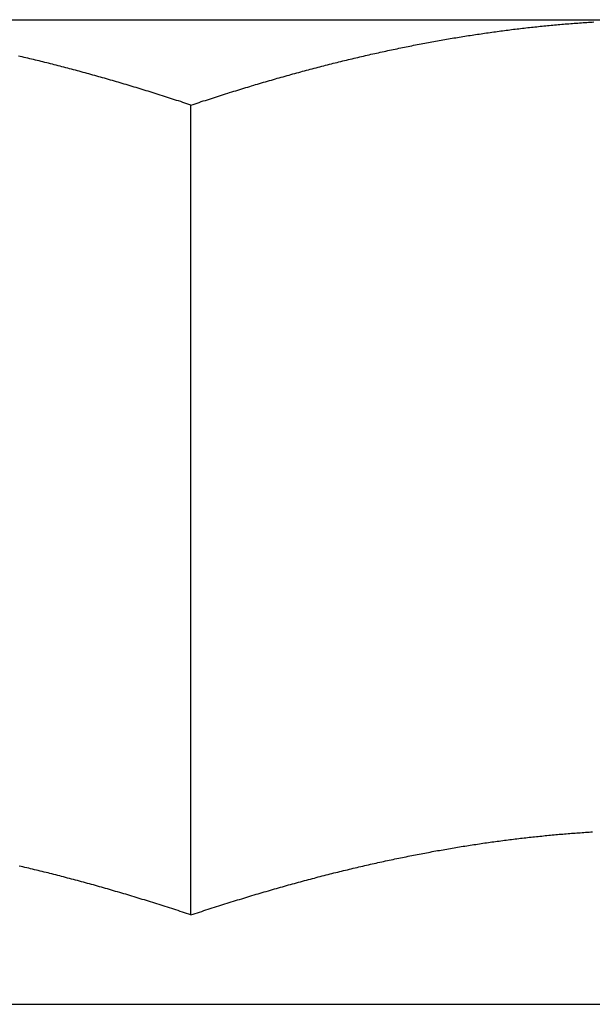
# Model space of a CAD drawing. Units: inches. Extents: x 30 to 556, y -184 to 579.
# Drawn here: x 394 to 394, y 352 to 353 of the extents above; entities that cross this region are included whole.
import ezdxf

# ---------------------------------------------------------------- set-up
doc = ezdxf.new("R2010")
doc.units = ezdxf.units.IN
doc.header["$LTSCALE"] = 0.5
doc.header["$MEASUREMENT"] = 0
doc.layers.add('RD-HARDWARE', color=1, linetype='Continuous')
doc.layers.add('RD-HATCH', color=251, linetype='Continuous')

# ---------------------------------------------------------------- blocks, each defined once
blk = doc.blocks.new('norm.wheel2')
at = {"layer": 'RD-HARDWARE'}
for p, q in [((391.06145, 361.40813), (391.57326, 361.40813)), ((391.41183, 361.40646), (391.41231, 361.4065)), ((391.41231, 361.4065), (391.41278, 361.40655)), ((391.41278, 361.40655), (391.41326, 361.4066)), ((391.41326, 361.4066), (391.41374, 361.40664)), ((391.41374, 361.40664), (391.41422, 361.40669)), ((391.41422, 361.40669), (391.4147, 361.40673)), ((391.4147, 361.40673), (391.41517, 361.40677)), ((391.41517, 361.40677), (391.41565, 361.40682)), ((391.41565, 361.40682), (391.41613, 361.40686)), ((391.41613, 361.40686), (391.41661, 361.4069)), ((391.41661, 361.4069), (391.41709, 361.40694)), ((391.41709, 361.40694), (391.41756, 361.40698)), ((391.41756, 361.40698), (391.41804, 361.40702)), ((391.41804, 361.40702), (391.41852, 361.40706)), ((391.41852, 361.40706), (391.419, 361.40709)), ((391.419, 361.40709), (391.41947, 361.40713)), ((391.41947, 361.40713), (391.41995, 361.40717)), ((391.41995, 361.40717), (391.42043, 361.4072)), ((391.42043, 361.4072), (391.42091, 361.40724)), ((391.42091, 361.40724), (391.42138, 361.40727)), ((391.42138, 361.40727), (391.42186, 361.40731)), ((391.42186, 361.40731), (391.42234, 361.40734)), ((391.42234, 361.40734), (391.42282, 361.40737)), ((391.42282, 361.40737), (391.42329, 361.40741)), ((391.42329, 361.40741), (391.42377, 361.40744)), ((391.42377, 361.40744), (391.42425, 361.40747)), ((391.42425, 361.40747), (391.42473, 361.4075)), ((391.42473, 361.4075), (391.4252, 361.40753)), ((391.39162, 361.40386), (391.39211, 361.40393)), ((391.39211, 361.40393), (391.39259, 361.40401)), ((391.39259, 361.40401), (391.39307, 361.40408)), ((391.39307, 361.40408), (391.39356, 361.40416)), ((391.39356, 361.40416), (391.39404, 361.40423)), ((391.39404, 361.40423), (391.39453, 361.4043)), ((391.39453, 361.4043), (391.39501, 361.40437)), ((391.39501, 361.40437), (391.39549, 361.40445)), ((391.39549, 361.40445), (391.39597, 361.40452)), ((391.39597, 361.40452), (391.39646, 361.40459)), ((391.39646, 361.40459), (391.39694, 361.40465)), ((391.39694, 361.40465), (391.39742, 361.40472)), ((391.39742, 361.40472), (391.3979, 361.40479)), ((391.3979, 361.40479), (391.39839, 361.40486)), ((391.39839, 361.40486), (391.39887, 361.40492)), ((391.39887, 361.40492), (391.39935, 361.40499)), ((391.39935, 361.40499), (391.39983, 361.40505)), ((391.39983, 361.40505), (391.40031, 361.40512)), ((391.40031, 361.40512), (391.40079, 361.40518)), ((391.40079, 361.40518), (391.40128, 361.40524)), ((391.40128, 361.40524), (391.40176, 361.40531)), ((391.40176, 361.40531), (391.40224, 361.40537)), ((391.40224, 361.40537), (391.40272, 361.40543)), ((391.40272, 361.40543), (391.4032, 361.40549)), ((391.4032, 361.40549), (391.40368, 361.40555)), ((391.40368, 361.40555), (391.40416, 361.40561)), ((391.40416, 361.40561), (391.40464, 361.40567)), ((391.40464, 361.40567), (391.40512, 361.40572)), ((391.40512, 361.40572), (391.4056, 361.40578)), ((391.4056, 361.40578), (391.40608, 361.40584)), ((391.40608, 361.40584), (391.40656, 361.40589)), ((391.40656, 361.40589), (391.40704, 361.40595)), ((391.40704, 361.40595), (391.40752, 361.406)), ((391.40752, 361.406), (391.408, 361.40605)), ((391.408, 361.40605), (391.40848, 361.40611)), ((391.40848, 361.40611), (391.40895, 361.40616)), ((391.40895, 361.40616), (391.40943, 361.40621)), ((391.40943, 361.40621), (391.40991, 361.40626)), ((391.40991, 361.40626), (391.41039, 361.40631)), ((391.41039, 361.40631), (391.41087, 361.40636)), ((391.41087, 361.40636), (391.41135, 361.40641)), ((391.41135, 361.40641), (391.41183, 361.40646)), ((391.37648, 361.40117), (391.37697, 361.40127)), ((391.37697, 361.40127), (391.37746, 361.40136)), ((391.37746, 361.40136), (391.37795, 361.40146)), ((391.37795, 361.40146), (391.37845, 361.40155)), ((391.37845, 361.40155), (391.37894, 361.40165)), ((391.37894, 361.40165), (391.37943, 361.40174)), ((391.37943, 361.40174), (391.37992, 361.40184)), ((391.37992, 361.40184), (391.38041, 361.40193)), ((391.38041, 361.40193), (391.3809, 361.40202)), ((391.3809, 361.40202), (391.38139, 361.40211)), ((391.38139, 361.40211), (391.38188, 361.4022)), ((391.38188, 361.4022), (391.38237, 361.40229)), ((391.38237, 361.40229), (391.38286, 361.40238)), ((391.38286, 361.40238), (391.38335, 361.40247)), ((391.38335, 361.40247), (391.38384, 361.40255)), ((391.38384, 361.40255), (391.38433, 361.40264)), ((391.38433, 361.40264), (391.38481, 361.40273)), ((391.38481, 361.40273), (391.3853, 361.40281)), ((391.3853, 361.40281), (391.38579, 361.4029)), ((391.38579, 361.4029), (391.38628, 361.40298)), ((391.38628, 361.40298), (391.38676, 361.40306)), ((391.38676, 361.40306), (391.38725, 361.40315)), ((391.38725, 361.40315), (391.38774, 361.40323)), ((391.38774, 361.40323), (391.38822, 361.40331)), ((391.38822, 361.40331), (391.38871, 361.40339)), ((391.38871, 361.40339), (391.38919, 361.40347)), ((391.38919, 361.40347), (391.38968, 361.40355)), ((391.38968, 361.40355), (391.39017, 361.40363)), ((391.39017, 361.40363), (391.39065, 361.40371)), ((391.39065, 361.40371), (391.39114, 361.40378)), ((391.39114, 361.40378), (391.39162, 361.40386)), ((391.36405, 361.39851), (391.36455, 361.39863)), ((391.36455, 361.39863), (391.36505, 361.39874)), ((391.36505, 361.39874), (391.36555, 361.39886)), ((391.36555, 361.39886), (391.36605, 361.39897)), ((391.36605, 361.39897), (391.36655, 361.39908)), ((391.36655, 361.39908), (391.36705, 361.39919)), ((391.36705, 361.39919), (391.36755, 361.3993)), ((391.36755, 361.3993), (391.36805, 361.39941)), ((391.36805, 361.39941), (391.36855, 361.39952)), ((391.36855, 361.39952), (391.36905, 361.39963)), ((391.36905, 361.39963), (391.36954, 361.39974)), ((391.36954, 361.39974), (391.37004, 361.39984)), ((391.37004, 361.39984), (391.37054, 361.39995)), ((391.37054, 361.39995), (391.37104, 361.40006)), ((391.37104, 361.40006), (391.37153, 361.40016)), ((391.37153, 361.40016), (391.37203, 361.40026)), ((391.37203, 361.40026), (391.37252, 361.40037)), ((391.37252, 361.40037), (391.37302, 361.40047)), ((391.37302, 361.40047), (391.37351, 361.40057)), ((391.37351, 361.40057), (391.37401, 361.40067)), ((391.37401, 361.40067), (391.3745, 361.40077)), ((391.3745, 361.40077), (391.375, 361.40087)), ((391.375, 361.40087), (391.37549, 361.40097)), ((391.37549, 361.40097), (391.37598, 361.40107)), ((391.37598, 361.40107), (391.37648, 361.40117)), ((391.27167, 361.39828), (391.27117, 361.3984)), ((391.27218, 361.39816), (391.27167, 361.39828)), ((391.27268, 361.39805), (391.27218, 361.39816)), ((391.27318, 361.39793), (391.27268, 361.39805)), ((391.27369, 361.39781), (391.27318, 361.39793)), ((391.27419, 361.39769), (391.27369, 361.39781)), ((391.2747, 361.39757), (391.27419, 361.39769)), ((391.2752, 361.39745), (391.2747, 361.39757)), ((391.27571, 361.39733), (391.2752, 361.39745)), ((391.27622, 361.3972), (391.27571, 361.39733)), ((391.27672, 361.39708), (391.27622, 361.3972)), ((391.27723, 361.39695), (391.27672, 361.39708)), ((391.27774, 361.39683), (391.27723, 361.39695)), ((391.27825, 361.3967), (391.27774, 361.39683)), ((391.27875, 361.39658), (391.27825, 361.3967)), ((391.27926, 361.39645), (391.27875, 361.39658)), ((391.27977, 361.39632), (391.27926, 361.39645)), ((391.28028, 361.39619), (391.27977, 361.39632)), ((391.28079, 361.39606), (391.28028, 361.39619)), ((391.2813, 361.39593), (391.28079, 361.39606)), ((391.35341, 361.39593), (391.35392, 361.39606)), ((391.35392, 361.39606), (391.35444, 361.39619)), ((391.35444, 361.39619), (391.35494, 361.39632)), ((391.35494, 361.39632), (391.35545, 361.39645)), ((391.35545, 361.39645), (391.35596, 361.39658)), ((391.35596, 361.39658), (391.35647, 361.3967)), ((391.35647, 361.3967), (391.35698, 361.39683)), ((391.35698, 361.39683), (391.35749, 361.39695)), ((391.35749, 361.39695), (391.35799, 361.39708)), ((391.35799, 361.39708), (391.3585, 361.3972)), ((391.3585, 361.3972), (391.35901, 361.39733)), ((391.35901, 361.39733), (391.35951, 361.39745)), ((391.35951, 361.39745), (391.36002, 361.39757)), ((391.36002, 361.39757), (391.36052, 361.39769)), ((391.36052, 361.39769), (391.36103, 361.39781)), ((391.36103, 361.39781), (391.36153, 361.39793)), ((391.36153, 361.39793), (391.36204, 361.39805)), ((391.36204, 361.39805), (391.36254, 361.39816)), ((391.36254, 361.39816), (391.36304, 361.39828)), ((391.36304, 361.39828), (391.36355, 361.3984)), ((391.36355, 361.3984), (391.36405, 361.39851)), ((391.28181, 361.3958), (391.2813, 361.39593)), ((391.28233, 361.39567), (391.28181, 361.3958)), ((391.28284, 361.39554), (391.28233, 361.39567)), ((391.28335, 361.39541), (391.28284, 361.39554)), ((391.28386, 361.39527), (391.28335, 361.39541)), ((391.28438, 361.39514), (391.28386, 361.39527)), ((391.28489, 361.395), (391.28438, 361.39514)), ((391.28541, 361.39487), (391.28489, 361.395)), ((391.28592, 361.39473), (391.28541, 361.39487)), ((391.28644, 361.39459), (391.28592, 361.39473)), ((391.28696, 361.39445), (391.28644, 361.39459)), ((391.28747, 361.39431), (391.28696, 361.39445)), ((391.28799, 361.39417), (391.28747, 361.39431)), ((391.28851, 361.39403), (391.28799, 361.39417)), ((391.28903, 361.39389), (391.28851, 361.39403)), ((391.28954, 361.39375), (391.28903, 361.39389)), ((391.29006, 361.39361), (391.28954, 361.39375)), ((391.29058, 361.39346), (391.29006, 361.39361)), ((391.2911, 361.39332), (391.29058, 361.39346)), ((391.34361, 361.39332), (391.34413, 361.39346)), ((391.34413, 361.39346), (391.34465, 361.39361)), ((391.34465, 361.39361), (391.34517, 361.39375)), ((391.34517, 361.39375), (391.34569, 361.39389)), ((391.34569, 361.39389), (391.34621, 361.39403)), ((391.34621, 361.39403), (391.34673, 361.39417)), ((391.34673, 361.39417), (391.34725, 361.39431)), ((391.34725, 361.39431), (391.34776, 361.39445)), ((391.34776, 361.39445), (391.34828, 361.39459)), ((391.34828, 361.39459), (391.34879, 361.39473)), ((391.34879, 361.39473), (391.34931, 361.39487)), ((391.34931, 361.39487), (391.34982, 361.395)), ((391.34982, 361.395), (391.35034, 361.39514)), ((391.35034, 361.39514), (391.35085, 361.39527)), ((391.35085, 361.39527), (391.35137, 361.39541)), ((391.35137, 361.39541), (391.35188, 361.39554)), ((391.35188, 361.39554), (391.35239, 361.39567)), ((391.35239, 361.39567), (391.3529, 361.3958)), ((391.3529, 361.3958), (391.35341, 361.39593)), ((391.29163, 361.39317), (391.2911, 361.39332)), ((391.29215, 361.39303), (391.29163, 361.39317)), ((391.29267, 361.39288), (391.29215, 361.39303)), ((391.29319, 361.39273), (391.29267, 361.39288)), ((391.29372, 361.39259), (391.29319, 361.39273)), ((391.29424, 361.39244), (391.29372, 361.39259)), ((391.29476, 361.39229), (391.29424, 361.39244)), ((391.29529, 361.39214), (391.29476, 361.39229)), ((391.29581, 361.39198), (391.29529, 361.39214)), ((391.29634, 361.39183), (391.29581, 361.39198)), ((391.29687, 361.39168), (391.29634, 361.39183)), ((391.29739, 361.39153), (391.29687, 361.39168)), ((391.29792, 361.39137), (391.29739, 361.39153)), ((391.29845, 361.39122), (391.29792, 361.39137)), ((391.29898, 361.39106), (391.29845, 361.39122)), ((391.29951, 361.3909), (391.29898, 361.39106)), ((391.30004, 361.39075), (391.29951, 361.3909)), ((391.30057, 361.39059), (391.30004, 361.39075)), ((391.33415, 361.39059), (391.33468, 361.39075)), ((391.33468, 361.39075), (391.33521, 361.3909)), ((391.33521, 361.3909), (391.33574, 361.39106)), ((391.33574, 361.39106), (391.33627, 361.39122)), ((391.33627, 361.39122), (391.33679, 361.39137)), ((391.33679, 361.39137), (391.33732, 361.39153)), ((391.33732, 361.39153), (391.33785, 361.39168)), ((391.33785, 361.39168), (391.33838, 361.39183)), ((391.33838, 361.39183), (391.3389, 361.39198)), ((391.3389, 361.39198), (391.33943, 361.39214)), ((391.33943, 361.39214), (391.33995, 361.39229)), ((391.33995, 361.39229), (391.34048, 361.39244)), ((391.34048, 361.39244), (391.341, 361.39259)), ((391.341, 361.39259), (391.34153, 361.39273)), ((391.34153, 361.39273), (391.34205, 361.39288)), ((391.34205, 361.39288), (391.34257, 361.39303)), ((391.34257, 361.39303), (391.34309, 361.39317)), ((391.34309, 361.39317), (391.34361, 361.39332)), ((391.3011, 361.39043), (391.30057, 361.39059)), ((391.30164, 361.39027), (391.3011, 361.39043)), ((391.30217, 361.39011), (391.30164, 361.39027)), ((391.3027, 361.38995), (391.30217, 361.39011)), ((391.30324, 361.38978), (391.3027, 361.38995)), ((391.30377, 361.38962), (391.30324, 361.38978)), ((391.30431, 361.38946), (391.30377, 361.38962)), ((391.30484, 361.38929), (391.30431, 361.38946)), ((391.30538, 361.38913), (391.30484, 361.38929)), ((391.30592, 361.38896), (391.30538, 361.38913)), ((391.30645, 361.38879), (391.30592, 361.38896)), ((391.30699, 361.38862), (391.30645, 361.38879)), ((391.30753, 361.38846), (391.30699, 361.38862)), ((391.30807, 361.38829), (391.30753, 361.38846)), ((391.30861, 361.38812), (391.30807, 361.38829)), ((391.30915, 361.38794), (391.30861, 361.38812)), ((391.32556, 361.38794), (391.3261, 361.38812)), ((391.3261, 361.38812), (391.32665, 361.38829)), ((391.32665, 361.38829), (391.32719, 361.38846)), ((391.32719, 361.38846), (391.32772, 361.38862)), ((391.32772, 361.38862), (391.32826, 361.38879)), ((391.32826, 361.38879), (391.3288, 361.38896)), ((391.3288, 361.38896), (391.32934, 361.38913)), ((391.32934, 361.38913), (391.32988, 361.38929)), ((391.32988, 361.38929), (391.33041, 361.38946)), ((391.33041, 361.38946), (391.33095, 361.38962)), ((391.33095, 361.38962), (391.33148, 361.38978)), ((391.33148, 361.38978), (391.33202, 361.38995)), ((391.33202, 361.38995), (391.33255, 361.39011)), ((391.33255, 361.39011), (391.33308, 361.39027)), ((391.33308, 361.39027), (391.33361, 361.39043)), ((391.33361, 361.39043), (391.33415, 361.39059)), ((391.3097, 361.38777), (391.30915, 361.38794)), ((391.31024, 361.3876), (391.3097, 361.38777)), ((391.31078, 361.38743), (391.31024, 361.3876)), ((391.31133, 361.38725), (391.31078, 361.38743)), ((391.31187, 361.38708), (391.31133, 361.38725)), ((391.31242, 361.3869), (391.31187, 361.38708)), ((391.31296, 361.38672), (391.31242, 361.3869)), ((391.31351, 361.38654), (391.31296, 361.38672)), ((391.31406, 361.38637), (391.31351, 361.38654)), ((391.31461, 361.38619), (391.31406, 361.38637)), ((391.31515, 361.38601), (391.31461, 361.38619)), ((391.3157, 361.38582), (391.31515, 361.38601)), ((391.31626, 361.38564), (391.3157, 361.38582)), ((391.31681, 361.38546), (391.31626, 361.38564)), ((391.31736, 361.38528), (391.31681, 361.38546)), ((391.31736, 361.38528), (391.31791, 361.38546)), ((391.31791, 361.38546), (391.31846, 361.38564)), ((391.31846, 361.38564), (391.31901, 361.38582)), ((391.31901, 361.38582), (391.31956, 361.38601)), ((391.31956, 361.38601), (391.32011, 361.38619)), ((391.32011, 361.38619), (391.32066, 361.38637)), ((391.32066, 361.38637), (391.32121, 361.38654)), ((391.32121, 361.38654), (391.32175, 361.38672)), ((391.32175, 361.38672), (391.3223, 361.3869)), ((391.3223, 361.3869), (391.32285, 361.38708)), ((391.32285, 361.38708), (391.32339, 361.38725)), ((391.32339, 361.38725), (391.32394, 361.38743)), ((391.32394, 361.38743), (391.32448, 361.3876)), ((391.32448, 361.3876), (391.32502, 361.38777)), ((391.32502, 361.38777), (391.32556, 361.38794)), ((391.31736, 361.16852), (391.31736, 361.38528)), ((391.41971, 361.1904), (391.42018, 361.19043)), ((391.42018, 361.19043), (391.42065, 361.19047)), ((391.42065, 361.19047), (391.42112, 361.1905)), ((391.42112, 361.1905), (391.42158, 361.19053)), ((391.42158, 361.19053), (391.42205, 361.19057)), ((391.42205, 361.19057), (391.42252, 361.1906)), ((391.42252, 361.1906), (391.42299, 361.19063)), ((391.42299, 361.19063), (391.42345, 361.19066)), ((391.42345, 361.19066), (391.42392, 361.19069)), ((391.42392, 361.19069), (391.42439, 361.19072)), ((391.42439, 361.19072), (391.42486, 361.19075)), ((391.39552, 361.1877), (391.396, 361.18777)), ((391.396, 361.18777), (391.39648, 361.18784)), ((391.39648, 361.18784), (391.39696, 361.1879)), ((391.39696, 361.1879), (391.39744, 361.18797)), ((391.39744, 361.18797), (391.39792, 361.18804)), ((391.39792, 361.18804), (391.3984, 361.18811)), ((391.3984, 361.18811), (391.39888, 361.18817)), ((391.39888, 361.18817), (391.39936, 361.18824)), ((391.39936, 361.18824), (391.39984, 361.1883)), ((391.39984, 361.1883), (391.40032, 361.18836)), ((391.40032, 361.18836), (391.4008, 361.18843)), ((391.4008, 361.18843), (391.40128, 361.18849)), ((391.40128, 361.18849), (391.40175, 361.18855)), ((391.40175, 361.18855), (391.40223, 361.18861)), ((391.40223, 361.18861), (391.40271, 361.18867)), ((391.40271, 361.18867), (391.40318, 361.18873)), ((391.40318, 361.18873), (391.40366, 361.18879)), ((391.40366, 361.18879), (391.40414, 361.18885)), ((391.40414, 361.18885), (391.40461, 361.18891)), ((391.40461, 361.18891), (391.40509, 361.18896)), ((391.40509, 361.18896), (391.40556, 361.18902)), ((391.40556, 361.18902), (391.40604, 361.18908)), ((391.40604, 361.18908), (391.40651, 361.18913)), ((391.40651, 361.18913), (391.40699, 361.18919)), ((391.40699, 361.18919), (391.40746, 361.18924)), ((391.40746, 361.18924), (391.40793, 361.18929)), ((391.40793, 361.18929), (391.40841, 361.18934)), ((391.40841, 361.18934), (391.40888, 361.1894)), ((391.40888, 361.1894), (391.40936, 361.18945)), ((391.40936, 361.18945), (391.40983, 361.1895)), ((391.40983, 361.1895), (391.4103, 361.18955)), ((391.4103, 361.18955), (391.41077, 361.1896)), ((391.41077, 361.1896), (391.41125, 361.18964)), ((391.41125, 361.18964), (391.41172, 361.18969)), ((391.41172, 361.18969), (391.41219, 361.18974)), ((391.41219, 361.18974), (391.41266, 361.18978)), ((391.41266, 361.18978), (391.41313, 361.18983)), ((391.41313, 361.18983), (391.4136, 361.18987)), ((391.4136, 361.18987), (391.41407, 361.18992)), ((391.41407, 361.18992), (391.41455, 361.18996)), ((391.41455, 361.18996), (391.41502, 361.19)), ((391.41502, 361.19), (391.41549, 361.19005)), ((391.41549, 361.19005), (391.41596, 361.19009)), ((391.41596, 361.19009), (391.41643, 361.19013)), ((391.41643, 361.19013), (391.4169, 361.19017)), ((391.4169, 361.19017), (391.41737, 361.19021)), ((391.41737, 361.19021), (391.41783, 361.19025)), ((391.41783, 361.19025), (391.4183, 361.19029)), ((391.4183, 361.19029), (391.41877, 361.19032)), ((391.41877, 361.19032), (391.41924, 361.19036)), ((391.41924, 361.19036), (391.41971, 361.1904)), ((391.37992, 361.18508), (391.38042, 361.18518)), ((391.38042, 361.18518), (391.38091, 361.18527)), ((391.38091, 361.18527), (391.3814, 361.18536)), ((391.3814, 361.18536), (391.3819, 361.18545)), ((391.3819, 361.18545), (391.38239, 361.18554)), ((391.38239, 361.18554), (391.38288, 361.18563)), ((391.38288, 361.18563), (391.38337, 361.18572)), ((391.38337, 361.18572), (391.38386, 361.1858)), ((391.38386, 361.1858), (391.38435, 361.18589)), ((391.38435, 361.18589), (391.38484, 361.18598)), ((391.38484, 361.18598), (391.38533, 361.18606)), ((391.38533, 361.18606), (391.38582, 361.18615)), ((391.38582, 361.18615), (391.38631, 361.18623)), ((391.38631, 361.18623), (391.3868, 361.18632)), ((391.3868, 361.18632), (391.38729, 361.1864)), ((391.38729, 361.1864), (391.38777, 361.18648)), ((391.38777, 361.18648), (391.38826, 361.18656)), ((391.38826, 361.18656), (391.38875, 361.18664)), ((391.38875, 361.18664), (391.38923, 361.18672)), ((391.38923, 361.18672), (391.38972, 361.1868)), ((391.38972, 361.1868), (391.39021, 361.18688)), ((391.39021, 361.18688), (391.39069, 361.18696)), ((391.39069, 361.18696), (391.39118, 361.18703)), ((391.39118, 361.18703), (391.39166, 361.18711)), ((391.39166, 361.18711), (391.39214, 361.18719)), ((391.39214, 361.18719), (391.39263, 361.18726)), ((391.39263, 361.18726), (391.39311, 361.18734)), ((391.39311, 361.18734), (391.39359, 361.18741)), ((391.39359, 361.18741), (391.39408, 361.18748)), ((391.39408, 361.18748), (391.39456, 361.18755)), ((391.39456, 361.18755), (391.39504, 361.18763)), ((391.39504, 361.18763), (391.39552, 361.1877)), ((391.36692, 361.18241), (391.36742, 361.18252)), ((391.36742, 361.18252), (391.36793, 361.18263)), ((391.36793, 361.18263), (391.36844, 361.18274)), ((391.36844, 361.18274), (391.36894, 361.18285)), ((391.36894, 361.18285), (391.36945, 361.18296)), ((391.36945, 361.18296), (391.36995, 361.18307)), ((391.36995, 361.18307), (391.37045, 361.18318)), ((391.37045, 361.18318), (391.37096, 361.18328)), ((391.37096, 361.18328), (391.37146, 361.18339)), ((391.37146, 361.18339), (391.37196, 361.1835)), ((391.37196, 361.1835), (391.37246, 361.1836)), ((391.37246, 361.1836), (391.37296, 361.1837)), ((391.37296, 361.1837), (391.37346, 361.18381)), ((391.37346, 361.18381), (391.37396, 361.18391)), ((391.37396, 361.18391), (391.37446, 361.18401)), ((391.37446, 361.18401), (391.37496, 361.18411)), ((391.37496, 361.18411), (391.37546, 361.18421)), ((391.37546, 361.18421), (391.37596, 361.18431)), ((391.37596, 361.18431), (391.37646, 361.18441)), ((391.37646, 361.18441), (391.37695, 361.18451)), ((391.37695, 361.18451), (391.37745, 361.18461)), ((391.37745, 361.18461), (391.37795, 361.1847)), ((391.37795, 361.1847), (391.37844, 361.1848)), ((391.37844, 361.1848), (391.37894, 361.18489)), ((391.37894, 361.18489), (391.37943, 361.18499)), ((391.37943, 361.18499), (391.37992, 361.18508)), ((391.27187, 361.18148), (391.27136, 361.1816)), ((391.27239, 361.18136), (391.27187, 361.18148)), ((391.2729, 361.18124), (391.27239, 361.18136)), ((391.27341, 361.18112), (391.2729, 361.18124)), ((391.27393, 361.181), (391.27341, 361.18112)), ((391.27444, 361.18088), (391.27393, 361.181)), ((391.27495, 361.18075), (391.27444, 361.18088)), ((391.27547, 361.18063), (391.27495, 361.18075)), ((391.27599, 361.1805), (391.27547, 361.18063)), ((391.2765, 361.18038), (391.27599, 361.1805)), ((391.27702, 361.18025), (391.2765, 361.18038)), ((391.27754, 361.18012), (391.27702, 361.18025)), ((391.27806, 361.18), (391.27754, 361.18012)), ((391.27858, 361.17987), (391.27806, 361.18)), ((391.2791, 361.17974), (391.27858, 361.17987)), ((391.35562, 361.17974), (391.35614, 361.17987)), ((391.35614, 361.17987), (391.35666, 361.18)), ((391.35666, 361.18), (391.35718, 361.18012)), ((391.35718, 361.18012), (391.3577, 361.18025)), ((391.3577, 361.18025), (391.35821, 361.18038)), ((391.35821, 361.18038), (391.35873, 361.1805)), ((391.35873, 361.1805), (391.35925, 361.18063)), ((391.35925, 361.18063), (391.35976, 361.18075)), ((391.35976, 361.18075), (391.36028, 361.18088)), ((391.36028, 361.18088), (391.36079, 361.181)), ((391.36079, 361.181), (391.36131, 361.18112)), ((391.36131, 361.18112), (391.36182, 361.18124)), ((391.36182, 361.18124), (391.36233, 361.18136)), ((391.36233, 361.18136), (391.36284, 361.18148)), ((391.36284, 361.18148), (391.36335, 361.1816)), ((391.36335, 361.1816), (391.36386, 361.18172)), ((391.36386, 361.18172), (391.36437, 361.18183)), ((391.36437, 361.18183), (391.36488, 361.18195)), ((391.36488, 361.18195), (391.36539, 361.18207)), ((391.36539, 361.18207), (391.3659, 361.18218)), ((391.3659, 361.18218), (391.36641, 361.18229)), ((391.36641, 361.18229), (391.36692, 361.18241)), ((391.27962, 361.17961), (391.2791, 361.17974)), ((391.28014, 361.17948), (391.27962, 361.17961)), ((391.28066, 361.17934), (391.28014, 361.17948)), ((391.28118, 361.17921), (391.28066, 361.17934)), ((391.28171, 361.17908), (391.28118, 361.17921)), ((391.28223, 361.17894), (391.28171, 361.17908)), ((391.28275, 361.17881), (391.28223, 361.17894)), ((391.28328, 361.17867), (391.28275, 361.17881)), ((391.2838, 361.17853), (391.28328, 361.17867)), ((391.28433, 361.1784), (391.2838, 361.17853)), ((391.28486, 361.17826), (391.28433, 361.1784)), ((391.28539, 361.17812), (391.28486, 361.17826)), ((391.28591, 361.17798), (391.28539, 361.17812)), ((391.28644, 361.17784), (391.28591, 361.17798)), ((391.28697, 361.17769), (391.28644, 361.17784)), ((391.28751, 361.17755), (391.28697, 361.17769)), ((391.28804, 361.17741), (391.28751, 361.17755)), ((391.28857, 361.17726), (391.28804, 361.17741)), ((391.2891, 361.17712), (391.28857, 361.17726)), ((391.34562, 361.17712), (391.34615, 361.17726)), ((391.34615, 361.17726), (391.34668, 361.17741)), ((391.34668, 361.17741), (391.34721, 361.17755)), ((391.34721, 361.17755), (391.34774, 361.17769)), ((391.34774, 361.17769), (391.34827, 361.17784)), ((391.34827, 361.17784), (391.3488, 361.17798)), ((391.3488, 361.17798), (391.34933, 361.17812)), ((391.34933, 361.17812), (391.34986, 361.17826)), ((391.34986, 361.17826), (391.35039, 361.1784)), ((391.35039, 361.1784), (391.35091, 361.17853)), ((391.35091, 361.17853), (391.35144, 361.17867)), ((391.35144, 361.17867), (391.35196, 361.17881)), ((391.35196, 361.17881), (391.35249, 361.17894)), ((391.35249, 361.17894), (391.35301, 361.17908)), ((391.35301, 361.17908), (391.35354, 361.17921)), ((391.35354, 361.17921), (391.35406, 361.17934)), ((391.35406, 361.17934), (391.35458, 361.17948)), ((391.35458, 361.17948), (391.3551, 361.17961)), ((391.3551, 361.17961), (391.35562, 361.17974)), ((391.28964, 361.17697), (391.2891, 361.17712)), ((391.29017, 361.17682), (391.28964, 361.17697)), ((391.2907, 361.17668), (391.29017, 361.17682)), ((391.29124, 361.17653), (391.2907, 361.17668)), ((391.29178, 361.17638), (391.29124, 361.17653)), ((391.29231, 361.17623), (391.29178, 361.17638)), ((391.29285, 361.17608), (391.29231, 361.17623)), ((391.29339, 361.17592), (391.29285, 361.17608)), ((391.29393, 361.17577), (391.29339, 361.17592)), ((391.29447, 361.17562), (391.29393, 361.17577)), ((391.29501, 361.17546), (391.29447, 361.17562)), ((391.29555, 361.17531), (391.29501, 361.17546)), ((391.2961, 361.17515), (391.29555, 361.17531)), ((391.29664, 361.17499), (391.2961, 361.17515)), ((391.29719, 361.17483), (391.29664, 361.17499)), ((391.29773, 361.17467), (391.29719, 361.17483)), ((391.29828, 361.17451), (391.29773, 361.17467)), ((391.33644, 361.17451), (391.33699, 361.17467)), ((391.33699, 361.17467), (391.33753, 361.17483)), ((391.33753, 361.17483), (391.33808, 361.17499)), ((391.33808, 361.17499), (391.33862, 361.17515)), ((391.33862, 361.17515), (391.33916, 361.17531)), ((391.33916, 361.17531), (391.3397, 361.17546)), ((391.3397, 361.17546), (391.34025, 361.17562)), ((391.34025, 361.17562), (391.34079, 361.17577)), ((391.34079, 361.17577), (391.34133, 361.17592)), ((391.34133, 361.17592), (391.34186, 361.17608)), ((391.34186, 361.17608), (391.3424, 361.17623)), ((391.3424, 361.17623), (391.34294, 361.17638)), ((391.34294, 361.17638), (391.34348, 361.17653)), ((391.34348, 361.17653), (391.34401, 361.17668)), ((391.34401, 361.17668), (391.34455, 361.17682)), ((391.34455, 361.17682), (391.34508, 361.17697)), ((391.34508, 361.17697), (391.34562, 361.17712)), ((391.29882, 361.17435), (391.29828, 361.17451)), ((391.29937, 361.17419), (391.29882, 361.17435)), ((391.29992, 361.17403), (391.29937, 361.17419)), ((391.30047, 361.17386), (391.29992, 361.17403)), ((391.30102, 361.1737), (391.30047, 361.17386)), ((391.30157, 361.17353), (391.30102, 361.1737)), ((391.30212, 361.17337), (391.30157, 361.17353)), ((391.30267, 361.1732), (391.30212, 361.17337)), ((391.30323, 361.17303), (391.30267, 361.1732)), ((391.30378, 361.17286), (391.30323, 361.17303)), ((391.30434, 361.17269), (391.30378, 361.17286)), ((391.30489, 361.17252), (391.30434, 361.17269)), ((391.30545, 361.17235), (391.30489, 361.17252)), ((391.30601, 361.17218), (391.30545, 361.17235)), ((391.30657, 361.172), (391.30601, 361.17218)), ((391.30713, 361.17183), (391.30657, 361.172)), ((391.32759, 361.17183), (391.32815, 361.172)), ((391.32815, 361.172), (391.32871, 361.17218)), ((391.32871, 361.17218), (391.32927, 361.17235)), ((391.32927, 361.17235), (391.32982, 361.17252)), ((391.32982, 361.17252), (391.33038, 361.17269)), ((391.33038, 361.17269), (391.33094, 361.17286)), ((391.33094, 361.17286), (391.33149, 361.17303)), ((391.33149, 361.17303), (391.33204, 361.1732)), ((391.33204, 361.1732), (391.3326, 361.17337)), ((391.3326, 361.17337), (391.33315, 361.17353)), ((391.33315, 361.17353), (391.3337, 361.1737)), ((391.3337, 361.1737), (391.33425, 361.17386)), ((391.33425, 361.17386), (391.3348, 361.17403)), ((391.3348, 361.17403), (391.33535, 361.17419)), ((391.33535, 361.17419), (391.33589, 361.17435)), ((391.33589, 361.17435), (391.33644, 361.17451)), ((391.30769, 361.17165), (391.30713, 361.17183)), ((391.30825, 361.17148), (391.30769, 361.17165)), ((391.30881, 361.1713), (391.30825, 361.17148)), ((391.30937, 361.17112), (391.30881, 361.1713)), ((391.30994, 361.17094), (391.30937, 361.17112)), ((391.3105, 361.17076), (391.30994, 361.17094)), ((391.31107, 361.17058), (391.3105, 361.17076)), ((391.31164, 361.1704), (391.31107, 361.17058)), ((391.3122, 361.17021), (391.31164, 361.1704)), ((391.31277, 361.17003), (391.3122, 361.17021)), ((391.31334, 361.16984), (391.31277, 361.17003)), ((391.31391, 361.16966), (391.31334, 361.16984)), ((391.31449, 361.16947), (391.31391, 361.16966)), ((391.31506, 361.16928), (391.31449, 361.16947)), ((391.31966, 361.16928), (391.32023, 361.16947)), ((391.32023, 361.16947), (391.3208, 361.16966)), ((391.3208, 361.16966), (391.32137, 361.16984)), ((391.32137, 361.16984), (391.32194, 361.17003)), ((391.32194, 361.17003), (391.32251, 361.17021)), ((391.32251, 361.17021), (391.32308, 361.1704)), ((391.32308, 361.1704), (391.32365, 361.17058)), ((391.32365, 361.17058), (391.32421, 361.17076)), ((391.32421, 361.17076), (391.32478, 361.17094)), ((391.32478, 361.17094), (391.32534, 361.17112)), ((391.32534, 361.17112), (391.32591, 361.1713)), ((391.32591, 361.1713), (391.32647, 361.17148)), ((391.32647, 361.17148), (391.32703, 361.17165)), ((391.32703, 361.17165), (391.32759, 361.17183)), ((391.31563, 361.16909), (391.31506, 361.16928)), ((391.31621, 361.1689), (391.31563, 361.16909)), ((391.31678, 361.16871), (391.31621, 361.1689)), ((391.31736, 361.16852), (391.31678, 361.16871)), ((391.31736, 361.16852), (391.31794, 361.16871)), ((391.31794, 361.16871), (391.31851, 361.1689)), ((391.31851, 361.1689), (391.31909, 361.16909)), ((391.31909, 361.16909), (391.31966, 361.16928)), ((390.98043, 361.1446), (391.65429, 361.1446))]:
    blk.add_line(p, q, dxfattribs=at)
blk = doc.blocks.new('*U48')
at = {"layer": 'RD-HARDWARE'}
blk.add_blockref('norm.wheel2', (2.80165, -8.72977), dxfattribs=at)

msp = doc.modelspace()

# ---------------------------------------------------------------- block references
at = {"layer": 'RD-HATCH'}
msp.add_blockref('*U48', (0, 0), dxfattribs=at)

doc.saveas('drawing.dxf')
